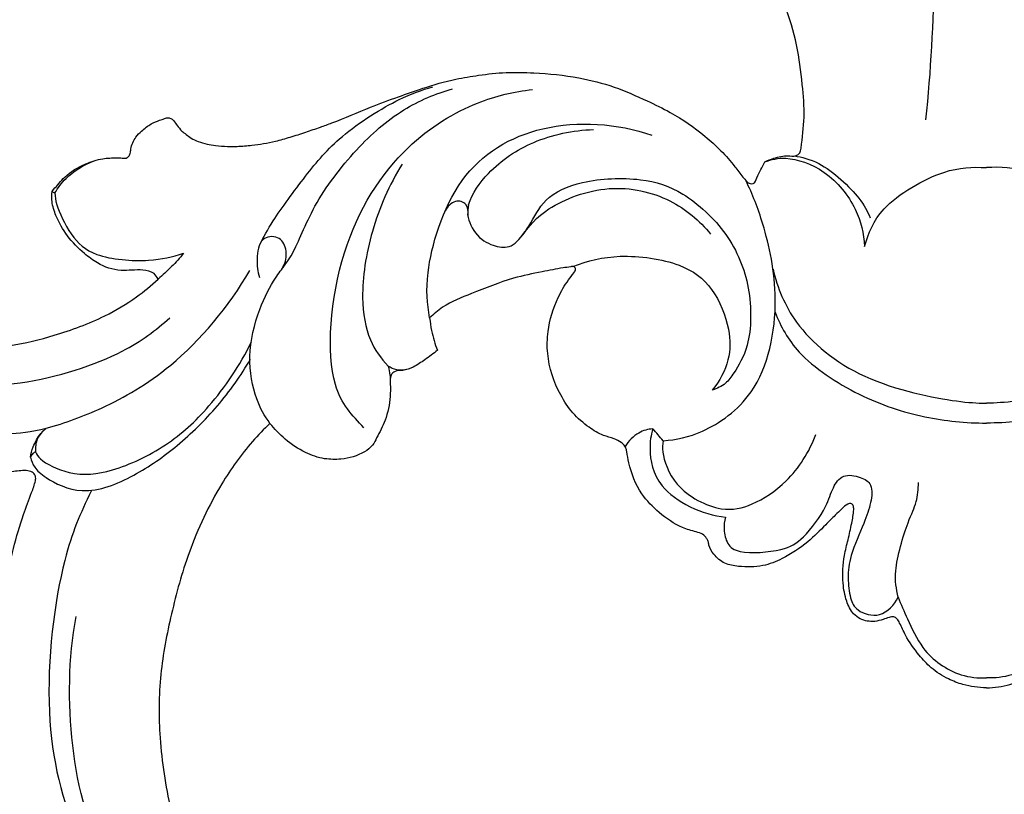
# Model space of a CAD drawing. Extents: x 1.1 to 28.7, y 0.8 to 27.2.
# Drawn here: x 11.2 to 13.6, y 18.3 to 20.2 of the extents above; entities that cross this region are included whole.
import ezdxf

# ---------------------------------------------------------------- set-up
doc = ezdxf.new("R2010")
doc.units = 0
doc.header["$MEASUREMENT"] = 0
doc.layers.get('0').update_dxf_attribs({"lineweight": 25})

# ---------------------------------------------------------------- blocks, each defined once
blk = doc.blocks.new('CEN504-Front')
for points, knots in [([(-0.3981, 13.7825), (-0.3353, 13.6814), (-0.2238, 13.4706), (-0.1221, 13.001), (-0.1233, 12.6316), (-0.1352, 12.3895), (-0.1475, 12.2715)], [0, 0, 0, 0, 3.011439, 6.472923, 9.559473, 12.566982, 12.566982, 12.566982, 12.566982]), ([(-0.5379, 12.1693), (-0.5307, 12.1728), (-0.5123, 12.1797), (-0.4868, 12.1861), (-0.4649, 12.1819), (-0.4513, 12.1901), (-0.447, 12.2247), (-0.4398, 12.2784), (-0.4466, 12.3631), (-0.4581, 12.4548), (-0.4849, 12.5432), (-0.5213, 12.6273), (-0.5776, 12.6795), (-0.6345, 12.7031), (-0.6791, 12.7054), (-0.7079, 12.6919), (-0.7375, 12.688), (-0.7612, 12.7121), (-0.7757, 12.7524), (-0.7765, 12.8056), (-0.758, 12.8607), (-0.726, 12.898), (-0.6977, 12.9165), (-0.6808, 12.9234), (-0.6693, 12.9269), (-0.6602, 12.936), (-0.6649, 12.9493), (-0.6905, 12.9659), (-0.7427, 12.9841), (-0.8135, 13.0016), (-0.8835, 13.0091), (-0.943, 13.0059), (-0.9881, 12.9986), (-1.0174, 12.9885), (-1.0327, 12.9841), (-1.0378, 12.9786), (-1.0391, 12.9763)], [1155.188679, 1155.188679, 1155.188679, 1155.188679, 1155.79888, 1156.68809, 1157.147533, 1157.456727, 1157.755428, 1159.675353, 1161.693283, 1164.162986, 1166.719967, 1168.709685, 1171.091513, 1172.32866, 1173.36625, 1174.362093, 1174.743147, 1175.547819, 1176.619034, 1178.025922, 1179.496661, 1180.960775, 1181.678225, 1182.05459, 1182.342548, 1182.600106, 1182.92843, 1183.240226, 1184.915565, 1187.092747, 1188.809875, 1190.248297, 1191.632173, 1192.262466, 1192.629099, 1192.811326, 1192.811326, 1192.811326, 1192.811326]), ([(-2.0093, 11.8849), (-2.0116, 11.8899), (-2.0203, 11.903), (-2.0549, 11.9099), (-2.101, 11.9015), (-2.1518, 11.9183), (-2.1935, 11.9508), (-2.2303, 11.9878), (-2.2555, 12.0319), (-2.2666, 12.067), (-2.2674, 12.0868), (-2.2667, 12.0973), (-2.2547, 12.1112), (-2.2328, 12.1388), (-2.1906, 12.1643), (-2.1464, 12.178), (-2.116, 12.1795), (-2.0978, 12.1792), (-2.0881, 12.1775), (-2.0799, 12.1815), (-2.0761, 12.1907), (-2.0749, 12.2074), (-2.0661, 12.2275), (-2.0473, 12.2466), (-2.0283, 12.2614), (-2.0084, 12.2694), (-1.9946, 12.274), (-1.9848, 12.2778), (-1.9765, 12.2745), (-1.9694, 12.2677), (-1.9623, 12.2568), (-1.9531, 12.2448), (-1.9406, 12.2356), (-1.928, 12.2262), (-1.9109, 12.218), (-1.8909, 12.2124), (-1.867, 12.2085), (-1.8426, 12.2066), (-1.8131, 12.207), (-1.784, 12.2091), (-1.7529, 12.2136), (-1.7218, 12.2196), (-1.6878, 12.2298), (-1.6514, 12.241), (-1.618, 12.253), (-1.5649, 12.2718), (-1.5033, 12.2999), (-1.4292, 12.3261), (-1.3609, 12.3509), (-1.2961, 12.3693), (-1.2282, 12.3805), (-1.165, 12.3877), (-1.0835, 12.3857), (-0.9951, 12.377), (-0.9026, 12.3534), (-0.8302, 12.3209), (-0.7544, 12.285), (-0.6806, 12.2333), (-0.6236, 12.1775), (-0.5945, 12.1369), (-0.5827, 12.1228), (-0.5746, 12.116), (-0.562, 12.1157), (-0.5545, 12.1416), (-0.5432, 12.1561), (-0.5379, 12.1693)], [1095.665549, 1095.665549, 1095.665549, 1095.665549, 1096.082045, 1096.796699, 1098.150289, 1099.670851, 1100.665495, 1102.181572, 1103.605108, 1104.5086, 1104.931575, 1105.136989, 1105.27297, 1106.300846, 1107.831634, 1108.930341, 1109.802142, 1110.13279, 1110.318564, 1110.544173, 1110.759599, 1111.039975, 1111.828887, 1112.34712, 1113.082709, 1113.643448, 1113.965288, 1114.203796, 1114.413063, 1114.599813, 1114.950451, 1115.403435, 1115.741046, 1116.127208, 1116.597631, 1117.176408, 1117.702232, 1118.443706, 1119.034387, 1119.953065, 1120.667357, 1121.425434, 1122.364287, 1123.366964, 1124.328945, 1125.072518, 1127.652191, 1129.483251, 1131.065584, 1133.185144, 1134.606177, 1136.304032, 1138.021657, 1140.811025, 1143.059232, 1145.255686, 1146.850334, 1149.447319, 1152.078506, 1152.887551, 1153.241055, 1153.486404, 1153.667864, 1154.099892, 1155.188679, 1155.188679, 1155.188679, 1155.188679]), ([(-1.7634, 11.9676), (-1.7529, 11.9875), (-1.7314, 12.0277), (-1.6492, 12.1395), (-1.5706, 12.2345), (-1.4262, 12.3252), (-1.3707, 12.3434), (-1.3427, 12.3517)], [0, 0, 0, 0, 1.309353, 3.150945, 4.980666, 7.021642, 8.513926, 8.513926, 8.513926, 8.513926]), ([(-1.7094, 11.9087), (-1.7001, 11.9217), (-1.6779, 11.9478), (-1.6353, 12.0665), (-1.5303, 12.2032), (-1.4219, 12.2987), (-1.3351, 12.3356), (-1.2953, 12.3463)], [0, 0, 0, 0, 1.101586, 2.955777, 4.999887, 6.968185, 8.722497, 8.722497, 8.722497, 8.722497]), ([(-1.5099, 11.5239), (-1.5383, 11.5549), (-1.6078, 11.623), (-1.5818, 11.9659), (-1.4223, 12.2117), (-1.2401, 12.3191), (-1.1465, 12.3399), (-1.1008, 12.3451)], [0, 0, 0, 0, 1.789784, 4.641429, 7.392163, 9.647846, 11.518419, 11.518419, 11.518419, 11.518419]), ([(-1.3505, 11.7906), (-1.3561, 11.8269), (-1.3648, 11.902), (-1.2937, 12.1483), (-1.0815, 12.2753), (-0.8948, 12.2633), (-0.8115, 12.2343)], [0, 0, 0, 0, 1.674641, 4.132183, 6.565372, 9.158414, 9.158414, 9.158414, 9.158414]), ([(-1.2559, 12.065), (-1.2482, 12.0932), (-1.2, 12.158), (-1.1023, 12.2247), (-1.003, 12.2463), (-0.9531, 12.2479)], [0.394071, 0.394071, 0.394071, 0.394071, 1.641418, 3.513836, 5.464711, 5.464711, 5.464711, 5.464711]), ([(-0.5379, 12.1693), (-0.5215, 12.175), (-0.4852, 12.1853), (-0.3853, 12.152), (-0.3111, 12.058), (-0.2978, 11.9952), (-0.2959, 11.9642)], [0, 0, 0, 0, 1.1509, 2.736185, 4.459406, 5.997044, 5.997044, 5.997044, 5.997044]), ([(-0.4656, 12.1838), (-0.4482, 12.1808), (-0.3978, 12.171), (-0.304, 12.0838), (-0.2899, 12.0506), (-0.2817, 12.0336)], [0, 0, 0, 0, 1.160907, 3.014874, 4.214344, 4.214344, 4.214344, 4.214344]), ([(-2.2593, 12.0939), (-2.2517, 12.1067), (-2.2349, 12.1319), (-2.1892, 12.1629), (-2.164, 12.1721)], [0, 0, 0, 0, 1.064743, 2.493973, 2.493973, 2.493973, 2.493973]), ([(-1.4171, 12.1642), (-1.4484, 12.1135), (-1.4963, 12.0054), (-1.5204, 11.8438), (-1.501, 11.737), (-1.4688, 11.6927), (-1.4512, 11.674)], [0, 0, 0, 0, 2.131811, 4.161622, 5.7869, 7.185257, 7.185257, 7.185257, 7.185257]), ([(-0.2959, 11.9642), (-0.2858, 11.9969), (-0.2615, 12.0646), (-0.1044, 12.1558), (-0.0347, 12.1571), (0, 12.1557)], [0, 0, 0, 0, 1.616291, 3.692122, 5.319914, 5.319914, 5.319914, 5.319914]), ([(0.2959, 11.9642), (0.2858, 11.9969), (0.2615, 12.0646), (0.1044, 12.1558), (0.0347, 12.1571), (0, 12.1557)], [0, 0, 0, 0, 1.616291, 3.692122, 5.319914, 5.319914, 5.319914, 5.319914]), ([(-1.167, 11.9621), (-1.1604, 11.9635), (-1.1447, 11.9656), (-1.1055, 12.0151), (-1.0747, 12.0844), (-0.9793, 12.128), (-0.8371, 12.1332), (-0.7326, 12.0991), (-0.6221, 11.9975), (-0.5691, 11.8678), (-0.5699, 11.7263), (-0.6109, 11.6593), (-0.6306, 11.6306), (-0.6535, 11.6188), (-0.6649, 11.6154)], [0, 0, 0, 0, 0.718035, 1.940053, 3.321781, 4.906549, 6.792607, 8.456131, 10.360643, 12.255181, 14.127318, 15.498813, 16.418491, 17.373484, 17.373484, 17.373484, 17.373484]), ([(-1.1292, 11.9866), (-1.1106, 12.0128), (-1.0667, 12.0638), (-0.9147, 12.1206), (-0.7638, 12.0851), (-0.6961, 12.0271), (-0.669, 11.9942)], [0, 0, 0, 0, 1.565793, 3.543917, 5.495708, 7.298247, 7.298247, 7.298247, 7.298247]), ([(-0.784, 11.4928), (-0.7522, 11.4946), (-0.6859, 11.5085), (-0.5421, 11.6071), (-0.4963, 11.8328), (-0.5383, 12.0164), (-0.567, 12.0902), (-0.5837, 12.1243)], [0, 0, 0, 0, 1.556663, 3.427903, 5.903869, 8.081633, 9.783001, 9.783001, 9.783001, 9.783001]), ([(-2.2593, 12.0939), (-2.2585, 12.0843), (-2.2575, 12.0644), (-2.2217, 11.9879), (-2.1631, 11.9347), (-2.0293, 11.9255), (-1.9747, 11.9387), (-1.9474, 11.9477)], [0, 0, 0, 0, 0.8538, 2.273551, 3.690215, 5.484676, 6.965542, 6.965542, 6.965542, 6.965542]), ([(-1.2579, 12.0403), (-1.2566, 12.0489), (-1.2579, 12.0694), (-1.2901, 12.0792), (-1.3077, 12.0607), (-1.3129, 12.0508)], [0, 0, 0, 0, 0.811069, 1.625959, 2.551314, 2.551314, 2.551314, 2.551314]), ([(-1.2559, 12.065), (-1.2581, 12.0549), (-1.2611, 12.0331), (-1.2347, 11.9813), (-1.1875, 11.9628), (-1.1736, 11.9622), (-1.167, 11.9621)], [0, 0, 0, 0, 0.887495, 2.069969, 3.175171, 3.885612, 3.885612, 3.885612, 3.885612]), ([(-1.7377, 11.5348), (-1.7509, 11.5532), (-1.7748, 11.5937), (-1.7943, 11.6988), (-1.7677, 11.8097), (-1.7277, 11.887), (-1.7006, 11.9167), (-1.695, 11.9583), (-1.7157, 11.9915), (-1.7636, 11.9873), (-1.7708, 11.9323), (-1.768, 11.9034), (-1.7635, 11.8889)], [0, 0, 0, 0, 1.314411, 2.936219, 4.659299, 6.127004, 7.116843, 8.104757, 9.034641, 9.989338, 11.09608, 12.172743, 12.172743, 12.172743, 12.172743]), ([(-2.4112, 10.8538), (-2.4097, 10.8621), (-2.4047, 10.8933), (-2.4029, 10.9536), (-2.3949, 11.0457), (-2.3809, 11.1403), (-2.3606, 11.2338), (-2.339, 11.3044), (-2.3192, 11.3588), (-2.3074, 11.3889), (-2.305, 11.4075), (-2.3145, 11.4185), (-2.3358, 11.4215), (-2.3825, 11.4141), (-2.4563, 11.4044), (-2.5562, 11.4054), (-2.6577, 11.434), (-2.7654, 11.4795), (-2.8592, 11.5637), (-2.913, 11.6711), (-2.9335, 11.785), (-2.8977, 11.8899), (-2.8187, 11.9525), (-2.7322, 11.9743), (-2.6555, 11.9583), (-2.596, 11.9194), (-2.5754, 11.8669), (-2.5766, 11.824), (-2.5868, 11.7954), (-2.5951, 11.7773), (-2.5936, 11.7617), (-2.5819, 11.7519), (-2.5471, 11.7328), (-2.4741, 11.7124), (-2.3683, 11.7206), (-2.2532, 11.7484), (-2.1495, 11.7868), (-2.066, 11.8357), (-2.0257, 11.8693), (-2.0093, 11.8849)], [1029.118057, 1029.118057, 1029.118057, 1029.118057, 1029.762476, 1031.524406, 1033.706275, 1036.802672, 1038.8101, 1040.989997, 1042.430556, 1043.200866, 1043.478708, 1043.796345, 1044.180148, 1045.061334, 1047.405377, 1049.848475, 1052.610902, 1055.380248, 1058.703362, 1061.961077, 1064.375487, 1067.363304, 1069.882938, 1071.742822, 1073.991687, 1075.679017, 1076.910212, 1078.105623, 1078.870451, 1079.216903, 1079.619305, 1079.941226, 1080.336523, 1082.66407, 1085.554404, 1088.3268, 1091.681886, 1093.942268, 1095.665549, 1095.665549, 1095.665549, 1095.665549]), ([(-1.9474, 11.9477), (-1.9565, 11.9364), (-1.976, 11.9147), (-1.9979, 11.8945), (-2.0093, 11.8849)], [0, 0, 0, 0, 1.052914, 2.117876, 2.117876, 2.117876, 2.117876]), ([(-1.0035, 11.9158), (-0.9668, 11.9296), (-0.8906, 11.9487), (-0.742, 11.928), (-0.6601, 11.8678), (-0.6202, 11.7638), (-0.621, 11.6889), (-0.6473, 11.6366), (-0.6649, 11.6154)], [0, 0, 0, 0, 1.729355, 3.644302, 5.225137, 6.858949, 8.229266, 9.680576, 9.680576, 9.680576, 9.680576]), ([(0, 10.8932), (-0.0192, 10.8932), (-0.0513, 10.8973), (-0.0964, 10.9154), (-0.1339, 10.9384), (-0.1671, 10.9764), (-0.1938, 11.0124), (-0.2073, 11.0442), (-0.2158, 11.0603), (-0.2256, 11.0668), (-0.2378, 11.0635), (-0.2523, 11.058), (-0.2757, 11.052), (-0.3024, 11.0564), (-0.3272, 11.0748), (-0.3419, 11.106), (-0.3502, 11.1543), (-0.3477, 11.2054), (-0.3353, 11.253), (-0.3271, 11.29), (-0.3219, 11.3175), (-0.3219, 11.335), (-0.3287, 11.342), (-0.3404, 11.3379), (-0.3513, 11.3263), (-0.3696, 11.3098), (-0.3962, 11.2823), (-0.4357, 11.2428), (-0.4872, 11.2088), (-0.5446, 11.1853), (-0.5929, 11.1858), (-0.6359, 11.1926), (-0.6603, 11.2138), (-0.6729, 11.2339), (-0.6744, 11.2481), (-0.6797, 11.2573), (-0.6885, 11.2673), (-0.7102, 11.273), (-0.748, 11.2838), (-0.7938, 11.3159), (-0.8435, 11.3664), (-0.8649, 11.4215), (-0.8715, 11.4601), (-0.8737, 11.474), (-0.8782, 11.4819), (-0.8876, 11.4903), (-0.9055, 11.499), (-0.9336, 11.5056), (-0.9679, 11.5268), (-1.0049, 11.5586), (-1.0437, 11.6178), (-1.0668, 11.6868), (-1.0647, 11.7692), (-1.0461, 11.8299), (-1.0194, 11.8765), (-1.0033, 11.8966), (-0.9949, 11.9082), (-1.0001, 11.9169), (-1.0124, 11.9141), (-1.0372, 11.9109), (-1.0842, 11.9014), (-1.1597, 11.8862), (-1.2391, 11.8535), (-1.3104, 11.8257), (-1.3408, 11.8), (-1.3505, 11.7906)], [245.769339, 245.769339, 245.769339, 245.769339, 247.231251, 248.191123, 249.466886, 250.532757, 252.020894, 252.850841, 253.165095, 253.393013, 253.68319, 254.064719, 254.598129, 255.500312, 256.012303, 256.900408, 258.032721, 259.743493, 260.735808, 261.78142, 262.629347, 262.889181, 263.07127, 263.264034, 263.731646, 264.299578, 265.130739, 266.655079, 268.544051, 269.802954, 271.308245, 272.170214, 273.046391, 273.682401, 273.922688, 274.118833, 274.480975, 274.900503, 275.783131, 277.492035, 279.064619, 281.138619, 281.840347, 282.067434, 282.200519, 282.524472, 283.013556, 283.701328, 284.708619, 286.044249, 287.387944, 290.068582, 291.422356, 293.613726, 294.856074, 295.429208, 295.663312, 295.839433, 296.044789, 296.517444, 297.831441, 299.631689, 302.402225, 304.364881, 305.401708, 305.401708, 305.401708, 305.401708]), ([(0, 10.8932), (0.0192, 10.8932), (0.0513, 10.8973), (0.0964, 10.9154), (0.1339, 10.9384), (0.1671, 10.9764), (0.1938, 11.0124), (0.2073, 11.0442), (0.2158, 11.0603), (0.2256, 11.0668), (0.2378, 11.0635), (0.2523, 11.058), (0.2757, 11.052), (0.3024, 11.0564), (0.3272, 11.0748), (0.3419, 11.106), (0.3502, 11.1543), (0.3477, 11.2054), (0.3353, 11.253), (0.3271, 11.29), (0.3219, 11.3175), (0.3219, 11.335), (0.3287, 11.342), (0.3404, 11.3379), (0.3513, 11.3263), (0.3696, 11.3098), (0.3962, 11.2823), (0.4357, 11.2428), (0.4872, 11.2088), (0.5446, 11.1853), (0.5929, 11.1858), (0.6359, 11.1926), (0.6603, 11.2138), (0.6729, 11.2339), (0.6744, 11.2481), (0.6797, 11.2573), (0.6885, 11.2673), (0.7102, 11.273), (0.748, 11.2838), (0.7938, 11.3159), (0.8435, 11.3664), (0.8649, 11.4215), (0.8715, 11.4601), (0.8737, 11.474), (0.8782, 11.4819), (0.8876, 11.4903), (0.9055, 11.499), (0.9336, 11.5056), (0.9679, 11.5268), (1.0049, 11.5586), (1.0437, 11.6178), (1.0668, 11.6868), (1.0647, 11.7692), (1.0461, 11.8299), (1.0194, 11.8765), (1.0033, 11.8966), (0.9949, 11.9082), (1.0001, 11.9169), (1.0124, 11.9141), (1.0372, 11.9109), (1.0842, 11.9014), (1.1597, 11.8862), (1.2391, 11.8535), (1.3104, 11.8257), (1.3408, 11.8), (1.3505, 11.7906)], [245.769339, 245.769339, 245.769339, 245.769339, 247.231251, 248.191123, 249.466886, 250.532757, 252.020894, 252.850841, 253.165095, 253.393013, 253.68319, 254.064719, 254.598129, 255.500312, 256.012303, 256.900408, 258.032721, 259.743493, 260.735808, 261.78142, 262.629347, 262.889181, 263.07127, 263.264034, 263.731646, 264.299578, 265.130739, 266.655079, 268.544051, 269.802954, 271.308245, 272.170214, 273.046391, 273.682401, 273.922688, 274.118833, 274.480975, 274.900503, 275.783131, 277.492035, 279.064619, 281.138619, 281.840347, 282.067434, 282.200519, 282.524472, 283.013556, 283.701328, 284.708619, 286.044249, 287.387944, 290.068582, 291.422356, 293.613726, 294.856074, 295.429208, 295.663312, 295.839433, 296.044789, 296.517444, 297.831441, 299.631689, 302.402225, 304.364881, 305.401708, 305.401708, 305.401708, 305.401708]), ([(-2.2806, 11.5231), (-2.2341, 11.5357), (-2.1398, 11.5703), (-1.9664, 11.6675), (-1.8361, 11.8189), (-1.787, 11.9055)], [0, 0, 0, 0, 1.915818, 4.14736, 6.901284, 6.901284, 6.901284, 6.901284]), ([(-0.5177, 11.9089), (-0.5064, 11.8634), (-0.4703, 11.7694), (-0.3079, 11.6319), (-0.0748, 11.5862), (-0.0244, 11.5843), (0, 11.5835)], [0, 0, 0, 0, 1.891836, 4.20893, 6.624366, 7.98857, 7.98857, 7.98857, 7.98857]), ([(0.5177, 11.9089), (0.5064, 11.8634), (0.4703, 11.7694), (0.3079, 11.6319), (0.0748, 11.5862), (0.0244, 11.5843), (0, 11.5835)], [0, 0, 0, 0, 1.891836, 4.20893, 6.624366, 7.98857, 7.98857, 7.98857, 7.98857]), ([(-0.5129, 11.8044), (-0.4983, 11.7696), (-0.4625, 11.6987), (-0.31, 11.597), (-0.1521, 11.5456), (-0.0501, 11.5354), (0, 11.5356)], [0, 0, 0, 0, 1.696277, 3.819536, 5.888118, 7.842012, 7.842012, 7.842012, 7.842012]), ([(0.5129, 11.8044), (0.4983, 11.7696), (0.4625, 11.6987), (0.31, 11.597), (0.1521, 11.5456), (0.0501, 11.5354), (0, 11.5356)], [0, 0, 0, 0, 1.696277, 3.819536, 5.888118, 7.842012, 7.842012, 7.842012, 7.842012]), ([(-2.6128, 11.6716), (-2.5922, 11.6587), (-2.5467, 11.6287), (-2.3359, 11.6182), (-2.0923, 11.6998), (-2.0159, 11.7602), (-1.9804, 11.7913)], [0, 0, 0, 0, 1.361894, 3.637948, 6.20176, 8.097488, 8.097488, 8.097488, 8.097488]), ([(-1.3505, 11.7906), (-1.3495, 11.7803), (-1.3453, 11.7536), (-1.3377, 11.7276), (-1.3318, 11.7121)], [305.401708, 305.401708, 305.401708, 305.401708, 306.189815, 307.454674, 307.454674, 307.454674, 307.454674]), ([(-2.3064, 11.4656), (-2.303, 11.4595), (-2.2968, 11.4446), (-2.2201, 11.4051), (-2.1164, 11.4149), (-1.9851, 11.4791), (-1.8811, 11.5728), (-1.8095, 11.6762), (-1.7828, 11.7323)], [0, 0, 0, 0, 0.729419, 2.130578, 3.7641, 5.662496, 7.558398, 9.734367, 9.734367, 9.734367, 9.734367]), ([(-2.6199, 11.705), (-2.618, 11.7032), (-2.6134, 11.6994), (-2.6116, 11.6762), (-2.6153, 11.6564), (-2.611, 11.5935), (-2.5336, 11.529), (-2.4467, 11.5078), (-2.3527, 11.5062), (-2.2806, 11.5231)], [0, 0, 0, 0, 0.450411, 1.181237, 1.91029, 3.11154, 4.660054, 6.179484, 8.057693, 8.057693, 8.057693, 8.057693]), ([(-1.3318, 11.7121), (-1.3414, 11.7041), (-1.3607, 11.6899), (-1.3876, 11.6717), (-1.4125, 11.6617), (-1.433, 11.6638), (-1.4477, 11.6502), (-1.4453, 11.6268), (-1.4458, 11.5907), (-1.4549, 11.5447), (-1.475, 11.5079), (-1.4887, 11.4797), (-1.5174, 11.4578), (-1.5587, 11.4466), (-1.6085, 11.4473), (-1.6557, 11.4635), (-1.7005, 11.4939), (-1.7267, 11.5209), (-1.7377, 11.5348)], [307.454674, 307.454674, 307.454674, 307.454674, 308.414254, 309.274081, 309.932336, 310.422101, 310.752385, 311.305953, 312.08049, 313.565466, 314.776848, 315.282851, 315.929115, 317.449093, 318.451938, 319.687364, 321.192767, 322.538816, 322.538816, 322.538816, 322.538816]), ([(-2.3189, 11.4527), (-2.3166, 11.4443), (-2.3094, 11.4265), (-2.2804, 11.3996), (-2.1896, 11.3544), (-2.0634, 11.4058), (-1.9609, 11.4786), (-1.8616, 11.5746), (-1.8083, 11.6507), (-1.785, 11.6908)], [0, 0, 0, 0, 0.814568, 1.793991, 3.332188, 5.149808, 6.953771, 8.816194, 10.696601, 10.696601, 10.696601, 10.696601]), ([(-1.3991, 11.6674), (-1.4088, 11.664), (-1.4304, 11.6621), (-1.4448, 11.6696), (-1.4512, 11.674)], [0, 0, 0, 0, 0.886272, 1.655266, 1.655266, 1.655266, 1.655266]), ([(-1.4512, 11.674), (-1.4502, 11.6705), (-1.448, 11.6634), (-1.4456, 11.6422), (-1.4461, 11.6317)], [0, 0, 0, 0, 0.528415, 1.426273, 1.426273, 1.426273, 1.426273]), ([(-1.7377, 11.5348), (-1.7525, 11.5208), (-1.7963, 11.4757), (-1.8684, 11.3735), (-1.9353, 11.2319), (-1.9778, 11.0744), (-2.0074, 10.9244), (-2.0079, 10.764), (-1.9846, 10.6093), (-1.9462, 10.4793), (-1.8906, 10.3843), (-1.8228, 10.3282), (-1.7568, 10.31), (-1.7181, 10.3039), (-1.6934, 10.2916), (-1.6793, 10.2593), (-1.6666, 10.2146), (-1.6762, 10.1458), (-1.7109, 10.0828), (-1.7736, 10.0406), (-1.8396, 10.0111), (-1.904, 10.0006), (-1.9544, 9.9985), (-1.9797, 9.9845), (-1.9882, 9.9636), (-1.9767, 9.9474), (-1.9569, 9.9243), (-1.9276, 9.8854), (-1.9003, 9.8212), (-1.8795, 9.7358), (-1.8892, 9.6214), (-1.953, 9.5234), (-2.0486, 9.4596), (-2.1444, 9.4542), (-2.223, 9.4856), (-2.2426, 9.5311), (-2.2515, 9.5551), (-2.2614, 9.5667), (-2.2598, 9.5766), (-2.2537, 9.5832), (-2.25, 9.5948), (-2.2563, 9.6117), (-2.2725, 9.6182), (-2.2927, 9.6191), (-2.3241, 9.6266), (-2.3661, 9.6212), (-2.4299, 9.6151), (-2.5207, 9.5971), (-2.6434, 9.5514), (-2.7981, 9.4709), (-2.9728, 9.3581), (-3.1648, 9.1861), (-3.3426, 9.0154), (-3.4961, 8.816), (-3.5933, 8.6438), (-3.6613, 8.5207), (-3.679, 8.467), (-3.6808, 8.4614)], [322.538816, 322.538816, 322.538816, 322.538816, 324.096733, 327.31482, 332.02406, 335.945413, 339.725151, 343.643552, 348.094423, 351.622058, 353.899015, 356.409694, 358.075408, 359.062032, 359.392228, 360.121519, 361.59171, 362.938185, 365.302357, 366.812165, 368.623473, 370.770579, 371.74897, 372.430495, 372.875237, 373.250623, 373.844457, 375.248389, 376.904066, 379.134684, 381.893779, 385.406247, 387.648887, 390.405201, 392.469207, 393.527751, 394.035229, 394.454566, 394.585087, 394.761434, 395.101672, 395.391065, 395.826782, 396.236373, 396.912759, 398.273801, 399.410236, 401.813768, 405.29117, 409.354528, 415.086153, 421.083727, 428.964998, 433.837998, 440.186675, 444.042705, 444.492604, 444.492604, 444.492604, 444.492604]), ([(-2.3189, 11.4527), (-2.3174, 11.4613), (-2.3133, 11.4784), (-2.3011, 11.5007), (-2.2934, 11.5106)], [0, 0, 0, 0, 0.815331, 1.792435, 1.792435, 1.792435, 1.792435]), ([(-2.2813, 11.5219), (-2.2897, 11.5157), (-2.3045, 11.4994), (-2.3074, 11.4765), (-2.3064, 11.4656)], [0, 0, 0, 0, 0.890851, 1.80276, 1.80276, 1.80276, 1.80276]), ([(-0.8093, 11.5216), (-0.821, 11.5204), (-0.8448, 11.5147), (-0.8683, 11.4919), (-0.8764, 11.4787)], [0, 0, 0, 0, 0.946692, 2.035864, 2.035864, 2.035864, 2.035864]), ([(-0.8093, 11.5216), (-0.814, 11.5055), (-0.8196, 11.4707), (-0.8023, 11.3668), (-0.6895, 11.3126), (-0.6326, 11.3074)], [0, 0, 0, 0, 1.129345, 2.669858, 4.756611, 4.756611, 4.756611, 4.756611]), ([(-0.784, 11.4928), (-0.7853, 11.4835), (-0.7883, 11.4633), (-0.7599, 11.3749), (-0.6445, 11.3158), (-0.5661, 11.3357), (-0.4782, 11.3903), (-0.4293, 11.4659), (-0.4137, 11.5075)], [0, 0, 0, 0, 0.842026, 2.314182, 4.072065, 5.462905, 7.05628, 8.8952, 8.8952, 8.8952, 8.8952]), ([(-2.3064, 11.4656), (-2.3088, 11.4645), (-2.3134, 11.4618), (-2.3175, 11.4559), (-2.3189, 11.4527)], [0, 0, 0, 0, 0.4464617, 0.9617258, 0.9617258, 0.9617258, 0.9617258]), ([(-0.6326, 11.3074), (-0.6355, 11.2978), (-0.6385, 11.2779), (-0.6302, 11.2399), (-0.5977, 11.2168), (-0.4935, 11.2242), (-0.4425, 11.2534), (-0.3866, 11.331), (-0.3749, 11.3776), (-0.3494, 11.4135), (-0.3053, 11.4061), (-0.2746, 11.3876), (-0.2799, 11.3394), (-0.2968, 11.2918), (-0.3315, 11.2147), (-0.3372, 11.1616), (-0.332, 11.1107), (-0.3155, 11.0776), (-0.2548, 11.0593), (-0.2237, 11.0947), (-0.2142, 11.1129)], [0, 0, 0, 0, 0.874206, 1.823714, 2.776237, 4.360332, 5.616548, 7.136738, 8.261962, 9.235199, 10.245856, 11.141877, 12.172369, 13.340013, 14.795342, 15.975876, 17.08977, 18.026782, 19.1867, 20.4369, 20.4369, 20.4369, 20.4369]), ([(-0.2142, 11.1129), (-0.2185, 11.1339), (-0.2274, 11.1756), (-0.1925, 11.2947), (-0.1682, 11.3418), (-0.1652, 11.3755), (-0.1651, 11.3909)], [0, 0, 0, 0, 1.278532, 3.026159, 4.209113, 5.294411, 5.294411, 5.294411, 5.294411]), ([(-2.1716, 11.3704), (-2.1975, 11.3163), (-2.2477, 11.2043), (-2.2955, 10.8304), (-2.2199, 10.5294), (-2.094, 10.3547), (-1.9558, 10.2445), (-1.8437, 10.2155), (-1.7713, 10.2195), (-1.7276, 10.2412), (-1.7157, 10.2647), (-1.7121, 10.2762)], [0, 0, 0, 0, 2.138367, 5.201367, 8.018772, 10.329218, 12.420536, 14.109405, 15.441665, 16.512437, 17.47081, 17.47081, 17.47081, 17.47081]), ([(-0.2142, 11.1129), (-0.2074, 11.095), (-0.1922, 11.0608), (-0.1577, 10.9878), (-0.1139, 10.9494), (-0.0623, 10.9209), (-0.0205, 10.9162), (0, 10.9172)], [0, 0, 0, 0, 1.20653, 2.622578, 3.835857, 5.041358, 6.292839, 6.292839, 6.292839, 6.292839]), ([(0.2142, 11.1129), (0.2074, 11.095), (0.1922, 11.0608), (0.1577, 10.9878), (0.1139, 10.9494), (0.0623, 10.9209), (0.0205, 10.9162), (0, 10.9172)], [0, 0, 0, 0, 1.20653, 2.622578, 3.835857, 5.041358, 6.292839, 6.292839, 6.292839, 6.292839]), ([(-1.7085, 10.2989), (-1.7091, 10.2887), (-1.7088, 10.2608), (-1.7987, 10.2365), (-1.9188, 10.2482), (-2.1552, 10.447), (-2.2289, 10.7519), (-2.227, 10.9635), (-2.2077, 11.0659)], [0, 0, 0, 0, 0.882513, 2.291306, 4.026701, 6.726324, 9.543299, 12.362424, 12.362424, 12.362424, 12.362424])]:
    blk.add_open_spline(points, degree=3, knots=knots)
for points in [[(-2.2593, 12.0939), (-2.2615, 12.0949), (-2.2638, 12.0959), (-2.266, 12.0969)], [(-0.784, 11.4928), (-0.7924, 11.5024), (-0.8009, 11.512), (-0.8093, 11.5216)]]:
    blk.add_open_spline(points, degree=3)

msp = doc.modelspace()

# ---------------------------------------------------------------- block references
msp.add_blockref('CEN504-Front', (13.5716, 7.6528))

doc.saveas('drawing.dxf')
